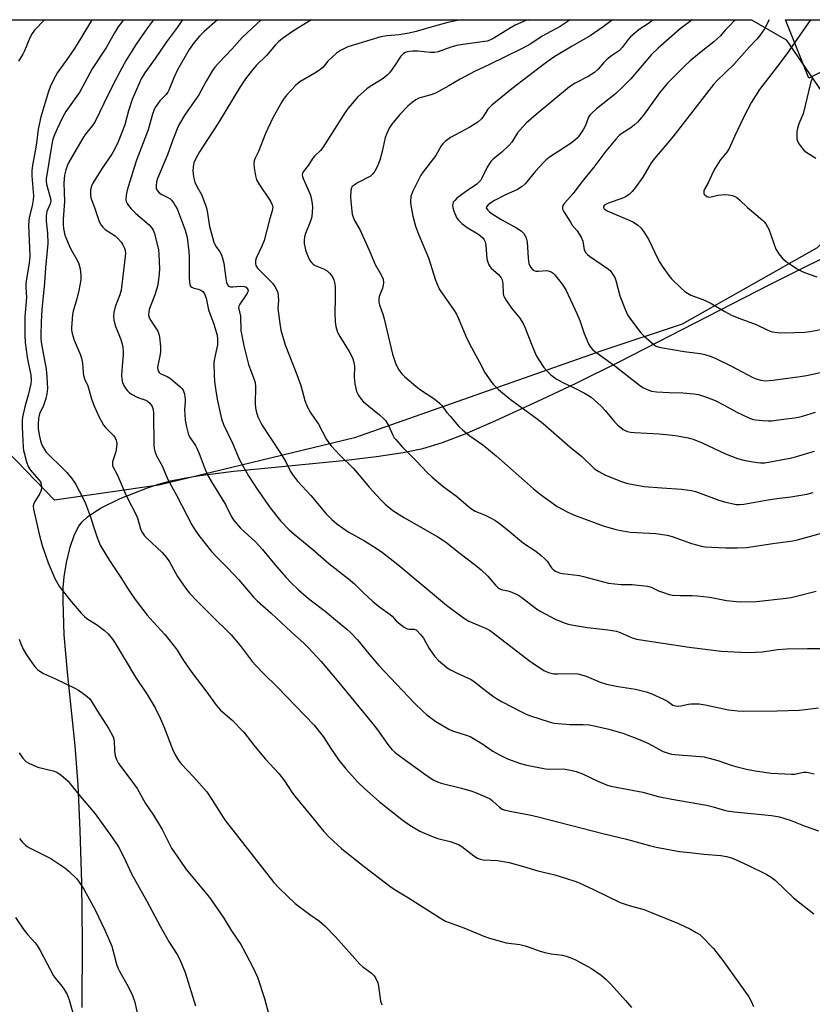
# Model space of a CAD drawing. Units: inches. Extents: x 1315764 to 1321764, y 537447 to 541447.
# Drawn here: x 1316560 to 1316836, y 541104 to 541447 of the extents above; entities that cross this region are included whole.
import ezdxf

# ---------------------------------------------------------------- set-up
doc = ezdxf.new("R2010")
doc.units = ezdxf.units.IN
doc.header["$MEASUREMENT"] = 0
for name, color, linetype in [('NTRL-Farm Land', 3, 'Continuous'), ('NTRL-Trees', 3, 'Continuous'), ('Undefined', 1, 'Continuous')]:
    doc.layers.add(name, color=color, linetype=linetype)

msp = doc.modelspace()

# ---------------------------------------------------------------- linework, layer by layer
at = {"layer": 'NTRL-Farm Land'}
msp.add_lwpolyline([(1316875.68, 541447.01), (1316834.87, 541426.62), (1316826.73, 541447.01)], close=True, dxfattribs=at)
msp.add_polyline3d([(1316581.48, 541102.64, 0), (1316581.52, 541125.58, 0), (1316581.28, 541146.09, 0), (1316580.79, 541164.33, 0), (1316580.04, 541180.25, 0), (1316579.03, 541193.89, 0), (1316576.32, 541219.53, 0), (1316575.22, 541232.53, 0), (1316574.77, 541244.26, 0), (1316574.87, 541248.9, 0), (1316575.17, 541252.77, 0), (1316575.99, 541257.73, 0), (1316577.3, 541263.1, 0), (1316578.79, 541267.5, 0), (1316580.28, 541270.49, 0), (1316581.47, 541272, 0), (1316583.29, 541273.66, 0), (1316585.52, 541275.26, 0), (1316588.05, 541276.79, 0), (1316594.73, 541280.06, 0), (1316604.22, 541283.85, 0), (1316608.02, 541285.11, 0), (1316612.23, 541286.21, 0), (1316617.06, 541287.22, 0), (1316622.48, 541288.15, 0), (1316634.34, 541289.66, 0), (1316654.73, 541291.62, 0), (1316673.47, 541293.48, 0), (1316684.09, 541294.71, 0), (1316693.39, 541296.09, 0), (1316700.23, 541297.49, 0), (1316707.14, 541299.62, 0), (1316715.62, 541302.89, 0), (1316725.78, 541307.31, 0), (1316741.9, 541314.73, 0), (1316753.76, 541320.35, 0), (1316768.95, 541327.87, 0), (1316821.3, 541354.67, 0), (1316850.51, 541369.21, 0)], dxfattribs=at)
at = {"layer": 'NTRL-Trees'}
msp.add_lwpolyline([(1316608.21, 541284.76), (1316571.75, 541279.55), (1316538.09, 541314.25), (1316538.01, 541332.35), (1316540.32, 541402.98), (1316539.67, 541447.03), (1316814.95, 541447.01), (1316826.95, 541440.01), (1316855.96, 541397.85), (1316856.69, 541386.11), (1316837.83, 541367.48), (1316790.74, 541340.92), (1316762.66, 541331.56), (1316676.46, 541301.3)], close=True, dxfattribs=at)
at = {"layer": 'Undefined'}
for points, elevation in [([(1316568.33, 541447.03), (1316564.88, 541443.41), (1316564.04, 541442.22), (1316563.14, 541440.72), (1316561.36, 541436.19), (1316560.7, 541434.96), (1316559.22, 541432.55)], 442), ([(1316584.93, 541447.03), (1316584.72, 541446.72), (1316579.05, 541437.39), (1316576.45, 541433.59), (1316572.89, 541428.61), (1316571.48, 541426.05), (1316570.31, 541423.68), (1316569.74, 541422.03), (1316567.08, 541413.17), (1316566.06, 541408.87), (1316565.48, 541403.98), (1316564.94, 541400.6), (1316564.1, 541396.28), (1316563.85, 541394.34), (1316563.84, 541392.64), (1316564.42, 541385.62), (1316564.39, 541384.17), (1316564.06, 541382.18), (1316563, 541378.06), (1316562.69, 541375.47), (1316563.21, 541364.55), (1316562.97, 541362.12), (1316562.03, 541356.71), (1316561.81, 541354.95), (1316561.79, 541353.82), (1316561.99, 541350.13), (1316561.44, 541343.47), (1316561.45, 541336.88), (1316561.59, 541334.54), (1316562.27, 541329.42), (1316562.56, 541327.54), (1316563.55, 541323.2), (1316563.68, 541321.5), (1316563.5, 541320.08), (1316562.65, 541316.12), (1316561.46, 541312.1), (1316560.6, 541308.41), (1316560.52, 541307.27), (1316560.5, 541304.99), (1316560.89, 541298), (1316561.01, 541296.81), (1316561.18, 541295.97), (1316562.02, 541292.91), (1316562.57, 541291.29), (1316563.35, 541290.11), (1316566.39, 541286.63), (1316566.88, 541285.91), (1316567.2, 541285.14), (1316567.32, 541284.03), (1316567.2, 541282.93), (1316566.73, 541281.89), (1316565.18, 541279.38), (1316564.64, 541278.36), (1316564.41, 541277.54), (1316564.44, 541276.42), (1316566.4, 541267.69), (1316567.48, 541263.7), (1316569.61, 541257.65), (1316571.88, 541252.24), (1316573.41, 541249.58), (1316574.43, 541248.15), (1316577.59, 541244.16), (1316581.1, 541240.1), (1316582.25, 541238.97), (1316583.06, 541238.31), (1316586.77, 541235.96), (1316589.28, 541234.04), (1316590.53, 541232.87), (1316591.98, 541231.08), (1316592.95, 541229.6), (1316596.46, 541223.79), (1316600, 541217.75), (1316604.1, 541211.71), (1316606.87, 541207.08), (1316608.64, 541203.48), (1316609.93, 541200.58), (1316611.14, 541197.62), (1316612.92, 541192.7), (1316613.94, 541190.71), (1316614.91, 541189.01), (1316616.01, 541187.59), (1316620.35, 541182.98), (1316624.89, 541177.8), (1316627.77, 541173.54), (1316630.46, 541169.12), (1316631.45, 541167.69), (1316648.26, 541146.22), (1316650.14, 541144.18), (1316655.79, 541138.9), (1316660.9, 541135.03), (1316664.22, 541132.67), (1316666.08, 541131.07), (1316669.79, 541127.25), (1316675.56, 541120.74), (1316678.3, 541117.79), (1316679.38, 541116.82), (1316682.25, 541114.7), (1316683.3, 541113.72), (1316683.9, 541112.79), (1316684.52, 541111.25), (1316684.75, 541110.1), (1316685.51, 541104.81), (1316685.91, 541103.54)], 440), ([(1316595.88, 541447.03), (1316594.03, 541444.49), (1316592.72, 541442.46), (1316589.93, 541437.42), (1316584.96, 541429.85), (1316580.61, 541421.93), (1316575.73, 541414.98), (1316574.55, 541412.96), (1316572.69, 541409), (1316571.8, 541406.88), (1316571.27, 541405.37), (1316570.75, 541402.88), (1316568.86, 541391.52), (1316568.85, 541390.71), (1316568.97, 541389.68), (1316570.22, 541385.54), (1316570.42, 541384.71), (1316570.49, 541383.92), (1316570.32, 541382.87), (1316569.17, 541380.13), (1316568.94, 541378.75), (1316568.94, 541376.77), (1316569.38, 541372.55), (1316569.46, 541369.01), (1316568.63, 541360.57), (1316568.34, 541355.26), (1316567.36, 541345.85), (1316567.11, 541341.69), (1316567, 541337.08), (1316567.07, 541335.63), (1316567.28, 541333.88), (1316568.89, 541325.24), (1316569.14, 541322.63), (1316569.3, 541318.48), (1316569.16, 541316.54), (1316568.76, 541314.92), (1316567.94, 541312.53), (1316566.59, 541309.59), (1316566.21, 541308.02), (1316566.08, 541305.98), (1316566.14, 541304.54), (1316566.41, 541302.26), (1316566.88, 541300.25), (1316567.24, 541299.11), (1316567.58, 541298.32), (1316568.29, 541297.14), (1316568.94, 541296.25), (1316569.93, 541295.18), (1316574.06, 541291.3), (1316576.03, 541289.31), (1316577.81, 541287.07), (1316579.29, 541284.95), (1316581.6, 541280.61), (1316582.63, 541278.39), (1316584.38, 541273.67), (1316585.36, 541270.38), (1316586.69, 541266.55), (1316587.74, 541263.86), (1316590.98, 541258.45), (1316595.16, 541252.16), (1316597.29, 541248.78), (1316599.94, 541244.91), (1316604.15, 541239.47), (1316606.24, 541237.04), (1316610.29, 541232.66), (1316613.54, 541228.56), (1316614.55, 541227.17), (1316616.83, 541223.6), (1316619.67, 541219.39), (1316624.89, 541212.58), (1316628.21, 541207.98), (1316629.72, 541206.34), (1316633.65, 541202.92), (1316637.79, 541198.59), (1316641.29, 541194.1), (1316645.27, 541189.34), (1316650.02, 541184.16), (1316651.98, 541181.6), (1316654.59, 541177.69), (1316655.65, 541176.27), (1316661.07, 541169.64), (1316665.79, 541164.03), (1316667.58, 541162.04), (1316670.52, 541159.31), (1316672.05, 541158), (1316679.78, 541151.78), (1316688.8, 541144.92), (1316690.66, 541143.63), (1316695.3, 541140.91), (1316706.46, 541133.76), (1316708.2, 541132.75), (1316709.47, 541132.22), (1316714.61, 541130.4), (1316721.59, 541127.45), (1316723.57, 541126.82), (1316729.31, 541125.23), (1316734.09, 541124.55), (1316736.01, 541124.16), (1316737.36, 541123.71), (1316740.84, 541122.34), (1316742.78, 541121.79), (1316745.06, 541121.33), (1316749.01, 541120.83), (1316750.64, 541120.39), (1316752.49, 541119.73), (1316753.53, 541119.27), (1316759.08, 541116.19), (1316762.47, 541113.86), (1316764.17, 541112.34), (1316765.78, 541110.71), (1316770.95, 541105.09), (1316773.02, 541102.63)], 438), ([(1316606.36, 541447.03), (1316604.2, 541444.2), (1316600.31, 541438.51), (1316596.81, 541432.88), (1316594.54, 541428.88), (1316592.16, 541424.26), (1316588.98, 541417.83), (1316586.04, 541411.54), (1316585.1, 541410.13), (1316582.54, 541406.99), (1316581.34, 541405.2), (1316576.8, 541397.32), (1316576.31, 541396.28), (1316575.77, 541394.71), (1316575.33, 541392.8), (1316575.09, 541390.19), (1316575.31, 541383.66), (1316574.81, 541377.54), (1316574.81, 541375.58), (1316574.91, 541374.19), (1316575.14, 541373.06), (1316575.46, 541371.96), (1316576.86, 541368.28), (1316577.52, 541367), (1316579.69, 541363.21), (1316580.3, 541361.88), (1316580.77, 541360.19), (1316581.04, 541357.93), (1316580.95, 541356.32), (1316580.24, 541352.65), (1316579.55, 541349.67), (1316578.33, 541345.4), (1316578.08, 541344.29), (1316577.69, 541339.62), (1316577.71, 541338.75), (1316577.92, 541337.67), (1316578.65, 541335.28), (1316580.75, 541330.38), (1316581.24, 541329.08), (1316581.6, 541327.24), (1316581.76, 541324.06), (1316581.94, 541322.93), (1316582.31, 541321.84), (1316583.37, 541319.32), (1316584.71, 541314.84), (1316585.52, 541312.66), (1316587.12, 541308.97), (1316588.85, 541305.66), (1316589.54, 541304.8), (1316591.35, 541303.15), (1316592.33, 541302.1), (1316592.97, 541301.26), (1316593.36, 541300.48), (1316593.47, 541299.97), (1316593.52, 541299.1), (1316593.36, 541297.02), (1316593.13, 541296), (1316592.08, 541292.83), (1316591.99, 541292.02), (1316592.07, 541291.56), (1316592.38, 541290.82), (1316593.61, 541288.48), (1316596.83, 541281.17), (1316600.5, 541273.97), (1316600.91, 541272.89), (1316601.84, 541269.56), (1316602.29, 541268.51), (1316602.7, 541267.76), (1316603.22, 541267.08), (1316604.03, 541266.25), (1316609.4, 541261.27), (1316610.85, 541259.58), (1316611.93, 541257.98), (1316614.08, 541253.9), (1316614.69, 541252.88), (1316617.61, 541248.74), (1316618.89, 541247.14), (1316621.43, 541244.43), (1316626.42, 541239.39), (1316633.46, 541232.56), (1316636.58, 541228.8), (1316640.79, 541223.24), (1316642.08, 541221.7), (1316644.64, 541219.06), (1316649.44, 541214.4), (1316662.36, 541201.05), (1316665.49, 541197.16), (1316668.17, 541192.88), (1316670.91, 541188.84), (1316673.44, 541185.8), (1316677.59, 541181.2), (1316679.96, 541178.95), (1316685.09, 541174.48), (1316692.97, 541168.2), (1316695.75, 541166.15), (1316699.21, 541164.13), (1316703.84, 541162.17), (1316705.5, 541161.58), (1316709.75, 541160.46), (1316712.65, 541159.43), (1316713.82, 541158.73), (1316718.1, 541155.5), (1316719.3, 541154.75), (1316720.3, 541154.39), (1316721.36, 541154.16), (1316726.3, 541153.86), (1316730.38, 541153.17), (1316735.4, 541151.78), (1316740.4, 541150.27), (1316746.31, 541148.85), (1316752.89, 541146.81), (1316754.53, 541146.17), (1316759.83, 541143.8), (1316769.04, 541139.29), (1316772.19, 541138.16), (1316777.33, 541136.75), (1316779.69, 541135.92), (1316789.43, 541131.89), (1316793.66, 541129.95), (1316795.65, 541128.81), (1316796.84, 541128.03), (1316797.74, 541127.3), (1316801.62, 541123.22), (1316804.86, 541119), (1316813.96, 541106.39), (1316814.79, 541104.85), (1316815.6, 541102.97)], 436), ([(1316643.92, 541447.03), (1316637.23, 541440.82), (1316633.66, 541436.73), (1316629.09, 541432.05), (1316627.76, 541430.5), (1316626.92, 541429.32), (1316624.7, 541425.58), (1316622.16, 541420.84), (1316617.26, 541413.85), (1316615.03, 541410.11), (1316613.02, 541405.15), (1316611.2, 541399.93), (1316607.7, 541391.68), (1316607.35, 541390.54), (1316607.22, 541389.08), (1316607.31, 541388.24), (1316607.5, 541387.75), (1316608.32, 541386.72), (1316609.19, 541386.06), (1316612.03, 541384.66), (1316612.63, 541384.12), (1316613.45, 541383.02), (1316614.03, 541382.07), (1316614.53, 541381.07), (1316617.39, 541373.65), (1316618.03, 541371.08), (1316618.68, 541366.2), (1316618.74, 541364.43), (1316618.76, 541357.31), (1316618.85, 541355.57), (1316618.98, 541354.75), (1316619.29, 541354.12), (1316619.74, 541353.74), (1316620.45, 541353.45), (1316622.05, 541353.03), (1316622.86, 541352.7), (1316623.56, 541352.23), (1316624.16, 541351.42), (1316624.69, 541349.95), (1316625.54, 541345.87), (1316627.35, 541340.91), (1316628.55, 541337.07), (1316628.7, 541335.66), (1316628.64, 541333.67), (1316627.58, 541328.91), (1316627.35, 541327.37), (1316627.45, 541323.21), (1316627.64, 541320.88), (1316628.21, 541316.85), (1316628.7, 541314.2), (1316630.08, 541307.84), (1316630.75, 541305.89), (1316633.92, 541299.4), (1316636.38, 541293.55), (1316639.44, 541287.99), (1316642.52, 541283.32), (1316647.01, 541276.88), (1316650.61, 541272.29), (1316653.63, 541269.15), (1316655.37, 541267.62), (1316661.87, 541262.27), (1316667.52, 541257.47), (1316674.31, 541252.14), (1316676.42, 541250.29), (1316679.55, 541247.17), (1316682.77, 541244.17), (1316685.25, 541242.24), (1316688.9, 541239.67), (1316689.53, 541239.11), (1316690.99, 541237.48), (1316692.36, 541236.33), (1316693.79, 541235.25), (1316694.81, 541234.71), (1316695.55, 541234.55), (1316697.29, 541234.5), (1316697.9, 541234.25), (1316698.32, 541233.93), (1316699.47, 541232.72), (1316700.51, 541231.39), (1316702.53, 541227.81), (1316704.3, 541225.12), (1316705.75, 541223.64), (1316707.77, 541221.85), (1316708.71, 541221.11), (1316709.94, 541220.39), (1316711.98, 541219.33), (1316715.85, 541217.62), (1316717.11, 541216.94), (1316718.31, 541216.13), (1316721.02, 541213.94), (1316724.54, 541211.34), (1316725.98, 541210.35), (1316727.74, 541209.31), (1316735.1, 541205.46), (1316736.32, 541204.91), (1316737.84, 541204.35), (1316744.31, 541202.27), (1316746.01, 541201.82), (1316751.6, 541201.31), (1316756.2, 541201.26), (1316758.27, 541201.13), (1316760, 541200.85), (1316765.12, 541199.72), (1316770.01, 541198.25), (1316775.45, 541196.24), (1316778.75, 541194.78), (1316784.11, 541191.92), (1316786.16, 541191.15), (1316786.95, 541190.96), (1316788.13, 541190.79), (1316796.96, 541190.17), (1316798.37, 541189.97), (1316803.11, 541188.78), (1316807.8, 541187.11), (1316809.47, 541186.61), (1316813.1, 541185.69), (1316816.15, 541185.16), (1316821.74, 541184.38), (1316828.86, 541183.95), (1316830.03, 541184.01), (1316833.08, 541184.62), (1316833.92, 541184.67), (1316834.76, 541184.6), (1316836.79, 541184.12)], 430), ([(1316661.59, 541447.03), (1316660.86, 541446.64), (1316655.18, 541443.15), (1316651.32, 541440.45), (1316649.92, 541439.37), (1316648.88, 541438.3), (1316645.74, 541434.58), (1316642.16, 541431.03), (1316640.45, 541429.13), (1316638.44, 541426.4), (1316636.56, 541423.61), (1316628.92, 541410.9), (1316622.42, 541401.02), (1316621.02, 541398.45), (1316620.44, 541397.13), (1316620.14, 541395.72), (1316620.02, 541394.29), (1316620.26, 541392.23), (1316620.77, 541390.33), (1316621.35, 541389.07), (1316623.05, 541386.04), (1316624.67, 541381.74), (1316624.99, 541380.33), (1316625.89, 541374.88), (1316627.34, 541369.43), (1316627.97, 541368.15), (1316629.5, 541366.07), (1316630.02, 541365.01), (1316630.44, 541363.91), (1316630.8, 541362.2), (1316631.52, 541356.75), (1316631.82, 541355.35), (1316632.09, 541354.6), (1316632.52, 541354.09), (1316633.15, 541353.9), (1316633.97, 541353.9), (1316636.61, 541354.18), (1316637.98, 541354.04), (1316638.67, 541353.74), (1316639.01, 541353.37), (1316639.22, 541352.92), (1316639.29, 541352.44), (1316639.05, 541351.69), (1316638.43, 541350.71), (1316636.39, 541347.86), (1316636.05, 541347.15), (1316635.99, 541346.64), (1316636.7, 541343.68), (1316636.84, 541338.66), (1316637.82, 541333.37), (1316639.5, 541326.85), (1316640.12, 541324.98), (1316641.44, 541321.64), (1316641.77, 541320.51), (1316641.86, 541319.07), (1316641.78, 541313.17), (1316641.89, 541311.69), (1316642.12, 541310.54), (1316642.74, 541308.6), (1316644.11, 541305.73), (1316646.98, 541301.31), (1316650.9, 541295.6), (1316652.47, 541292.85), (1316654.11, 541289.52), (1316655.03, 541288.06), (1316656.61, 541285.98), (1316661.23, 541281.09), (1316666.6, 541274.69), (1316668.51, 541272.8), (1316670.31, 541271.23), (1316674.24, 541268.49), (1316679.94, 541265.28), (1316684.01, 541262.76), (1316686.16, 541261.22), (1316691.54, 541257.14), (1316708.52, 541242.96), (1316714.45, 541238.48), (1316716.27, 541237.38), (1316722.12, 541234.89), (1316723.57, 541234.13), (1316724.82, 541233.23), (1316737.42, 541223.44), (1316742.51, 541220.11), (1316744.05, 541219.45), (1316745.91, 541219), (1316747.3, 541218.96), (1316752.64, 541219.11), (1316754.35, 541218.96), (1316757.22, 541218.16), (1316762.14, 541216.04), (1316764.3, 541215.31), (1316768.37, 541214.53), (1316774.49, 541213.6), (1316778.2, 541212.71), (1316780.15, 541212.04), (1316784.23, 541210.14), (1316785.55, 541209.43), (1316787.42, 541208.08), (1316788.39, 541207.75), (1316789.18, 541207.71), (1316790.25, 541207.81), (1316792.93, 541208.43), (1316793.76, 541208.54), (1316796.68, 541208.45), (1316798.72, 541208.18), (1316806.87, 541206.43), (1316810.07, 541206.01), (1316812, 541205.91), (1316823.88, 541206.04), (1316831.57, 541206.34), (1316833.64, 541206.48), (1316838.3, 541207.06)], 428), ([(1316714.13, 541447.02), (1316712.36, 541446.71), (1316708.96, 541446.02), (1316704.34, 541444.83), (1316697.96, 541442.96), (1316695.49, 541442.39), (1316691.97, 541441.75), (1316687.83, 541441.44), (1316685.59, 541441.1), (1316674.15, 541437.55), (1316671.58, 541436.32), (1316670.17, 541435.32), (1316667.14, 541432.58), (1316665.53, 541430.52), (1316664.6, 541429.66), (1316662.61, 541428.39), (1316657.36, 541425.34), (1316656.66, 541424.84), (1316655.81, 541424.05), (1316652.84, 541420.78), (1316651.91, 541419.65), (1316651.14, 541418.42), (1316647.98, 541412.82), (1316645.34, 541407.33), (1316642.92, 541401.09), (1316641.67, 541398.55), (1316641.42, 541397.84), (1316641.32, 541396.78), (1316641.41, 541395.35), (1316641.86, 541392.58), (1316642.22, 541391.25), (1316643.07, 541389.75), (1316647.14, 541383.74), (1316647.75, 541382.52), (1316647.89, 541381.75), (1316647.69, 541380.43), (1316646.9, 541377.71), (1316644.88, 541370.03), (1316644.12, 541368.13), (1316642.13, 541363.91), (1316641.89, 541363.1), (1316641.86, 541362.08), (1316642.02, 541361.34), (1316642.6, 541360.38), (1316643.38, 541359.53), (1316647.85, 541355.14), (1316648.66, 541354), (1316649.43, 541352.54), (1316649.69, 541351.77), (1316649.86, 541350.72), (1316649.87, 541349.1), (1316649.67, 541346.34), (1316650.34, 541341.14), (1316650.78, 541338.84), (1316652.29, 541333.7), (1316656.36, 541323.36), (1316657.66, 541319.52), (1316659.11, 541314.29), (1316659.98, 541312.17), (1316661.2, 541309.82), (1316663.92, 541306.03), (1316666.72, 541300.67), (1316667.44, 541299.52), (1316668.28, 541298.43), (1316671.36, 541295.22), (1316676.11, 541290.52), (1316678.77, 541287.43), (1316681.56, 541284), (1316685.47, 541279.74), (1316687.17, 541278.16), (1316689.84, 541275.92), (1316693.9, 541273.33), (1316705.45, 541266.72), (1316708.19, 541265), (1316713.27, 541260.96), (1316718.63, 541256.87), (1316720.63, 541255.19), (1316722.99, 541253.07), (1316725.61, 541249.9), (1316726.33, 541249.19), (1316726.89, 541248.77), (1316727.6, 541248.42), (1316728.15, 541248.24), (1316729.87, 541247.95), (1316730.7, 541247.71), (1316733.36, 541246.5), (1316734.83, 541245.52), (1316739.94, 541241.62), (1316741.38, 541240.64), (1316746.46, 541238), (1316749.56, 541236.74), (1316750.61, 541236.4), (1316752.13, 541236.06), (1316757.72, 541235.1), (1316761.76, 541234.6), (1316764.84, 541234.35), (1316767.77, 541233.86), (1316769.13, 541233.41), (1316773.32, 541231.49), (1316774.73, 541231.1), (1316793.11, 541228.31), (1316804.37, 541226.88), (1316811.22, 541226.51), (1316813.88, 541226.45), (1316818.72, 541226.69), (1316824.03, 541227.47), (1316827.27, 541227.66), (1316834.46, 541227.82), (1316840.93, 541227.85)], 426), ([(1316736.99, 541447.02), (1316736.21, 541446.72), (1316732.52, 541445.08), (1316730.54, 541444), (1316724.97, 541440.64), (1316723.68, 541439.93), (1316722.65, 541439.56), (1316721.81, 541439.38), (1316714.37, 541438.39), (1316712.18, 541437.98), (1316710.03, 541437.41), (1316705.64, 541435.88), (1316704.29, 541435.58), (1316702.88, 541435.54), (1316698.52, 541436.02), (1316696.81, 541436.06), (1316695.67, 541435.98), (1316694.89, 541435.84), (1316694.15, 541435.6), (1316693.48, 541435.22), (1316692.54, 541434.31), (1316691.07, 541431.96), (1316689.56, 541429.74), (1316688.66, 541428.55), (1316687.87, 541427.72), (1316687, 541426.95), (1316686.05, 541426.28), (1316681.87, 541423.79), (1316680.71, 541422.98), (1316677.52, 541420.05), (1316675.58, 541417.86), (1316674.11, 541416.03), (1316672.47, 541413.68), (1316669.47, 541408.81), (1316665.35, 541402.45), (1316664.58, 541401.45), (1316662.65, 541399.6), (1316661.9, 541398.78), (1316660.32, 541396.16), (1316658.53, 541393.96), (1316658.33, 541393.53), (1316658.22, 541392.86), (1316658.25, 541392.39), (1316658.47, 541391.65), (1316660.4, 541387.47), (1316661.05, 541385.84), (1316661.6, 541383.61), (1316661.82, 541381.91), (1316661.7, 541379.58), (1316661.4, 541377.89), (1316660.64, 541375.68), (1316659.31, 541372.44), (1316659.02, 541371.36), (1316658.91, 541370.19), (1316658.93, 541369.02), (1316659.35, 541366.81), (1316659.67, 541365.73), (1316660.23, 541364.4), (1316660.9, 541363.12), (1316661.41, 541362.43), (1316662.05, 541361.83), (1316662.77, 541361.34), (1316665.66, 541360.18), (1316666.89, 541359.46), (1316667.7, 541358.68), (1316668.43, 541357.82), (1316668.9, 541357.12), (1316669.24, 541356.34), (1316669.61, 541354.97), (1316669.73, 541353.81), (1316669.71, 541349.97), (1316669.53, 541344.66), (1316669.68, 541341.73), (1316669.91, 541340.01), (1316670.38, 541338.41), (1316670.91, 541337.12), (1316674.59, 541331.4), (1316675.41, 541329.86), (1316675.86, 541328.79), (1316676.19, 541327.46), (1316676.38, 541326.09), (1316676.29, 541322.4), (1316676.57, 541320.05), (1316677.09, 541317.44), (1316677.43, 541316.65), (1316677.89, 541315.89), (1316678.74, 541314.7), (1316679.53, 541313.85), (1316685.2, 541309.32), (1316686.48, 541308.16), (1316687.19, 541307.24), (1316688.28, 541305.49), (1316689.75, 541302.19), (1316690.29, 541301.28), (1316690.81, 541300.61), (1316693.1, 541298.06), (1316697.94, 541293.24), (1316701.77, 541289.17), (1316703.47, 541287.49), (1316707.35, 541284.31), (1316712.05, 541280.92), (1316716.14, 541277.33), (1316717.27, 541276.45), (1316718.51, 541275.73), (1316721.98, 541274.3), (1316724.13, 541273.25), (1316725.43, 541272.52), (1316726.89, 541271.48), (1316729.72, 541269.27), (1316735.43, 541264.55), (1316739.64, 541261.68), (1316741.48, 541260.2), (1316742.81, 541259.03), (1316743.62, 541258.2), (1316745.11, 541255.88), (1316745.83, 541255.21), (1316746.58, 541254.71), (1316747.82, 541254.17), (1316748.96, 541253.9), (1316754.86, 541253.19), (1316756.32, 541252.95), (1316765.05, 541250.56), (1316769.45, 541250.15), (1316773.32, 541250.12), (1316778.63, 541249.57), (1316779.94, 541249.15), (1316782.5, 541247.92), (1316783.88, 541247.38), (1316786.13, 541246.63), (1316787.29, 541246.41), (1316789.96, 541246.25), (1316794.19, 541246.29), (1316795.93, 541246.17), (1316800.32, 541245.67), (1316806.18, 541244.57), (1316809.63, 541244.13), (1316811.07, 541244.02), (1316816.64, 541244.2), (1316827.02, 541245.35), (1316828.68, 541245.6), (1316830.11, 541245.91), (1316837.48, 541247.83)], 424), ([(1316751.7, 541447.02), (1316748.18, 541444.61), (1316741.92, 541441.33), (1316737.88, 541438.67), (1316734.87, 541436.96), (1316723.55, 541431.43), (1316718.23, 541429.01), (1316713.3, 541426.31), (1316709.28, 541423.94), (1316704.9, 541421.49), (1316703.54, 541420.93), (1316700.11, 541420.07), (1316698.86, 541419.67), (1316697.87, 541419.11), (1316696.67, 541418.24), (1316695.09, 541416.89), (1316692.27, 541413.93), (1316689.49, 541410.59), (1316688.54, 541409.16), (1316687.67, 541407.35), (1316687.17, 541406), (1316686.06, 541401.1), (1316685.26, 541398.05), (1316684.35, 541395.68), (1316683.58, 541394.17), (1316682.87, 541393.24), (1316682.01, 541392.5), (1316677.73, 541390.27), (1316676.26, 541389.36), (1316675.65, 541388.83), (1316675.38, 541388.38), (1316675.18, 541387.57), (1316675.03, 541385.19), (1316675.1, 541383.74), (1316675.46, 541380.31), (1316675.65, 541379.21), (1316675.95, 541378.14), (1316676.47, 541377.06), (1316678.31, 541373.88), (1316681.59, 541366.65), (1316683.69, 541361.72), (1316685.83, 541357.88), (1316686.38, 541356.54), (1316686.55, 541355.39), (1316686.46, 541354.52), (1316686.14, 541353.41), (1316685.05, 541350.49), (1316684.88, 541349.48), (1316684.94, 541348.5), (1316685.15, 541347.66), (1316686.28, 541344.34), (1316686.75, 541342.68), (1316689.66, 541330.42), (1316690.68, 541327.29), (1316691.28, 541326), (1316691.87, 541325.01), (1316692.96, 541323.61), (1316693.94, 541322.51), (1316697.77, 541319.21), (1316699.44, 541317.96), (1316704.45, 541314.68), (1316706.12, 541313.36), (1316706.88, 541312.5), (1316708.66, 541310.12), (1316709.77, 541308.76), (1316712.85, 541305.22), (1316714.1, 541303.99), (1316716.69, 541302), (1316721.16, 541298.83), (1316722.51, 541297.75), (1316725.83, 541294.94), (1316735.71, 541286.2), (1316738.9, 541283.47), (1316741.62, 541281.27), (1316747.15, 541277.35), (1316751.05, 541275.26), (1316753.16, 541274.23), (1316763.12, 541270.52), (1316767.52, 541269.33), (1316770.06, 541268.79), (1316772.58, 541268.37), (1316781.48, 541267.86), (1316785.49, 541267.28), (1316787.19, 541266.81), (1316793.92, 541264.45), (1316797.49, 541263.44), (1316798.64, 541263.3), (1316805.96, 541262.9), (1316809.92, 541262.88), (1316813.16, 541263.03), (1316822.37, 541264.43), (1316829.27, 541265.33), (1316830.99, 541265.63), (1316841.35, 541268.55)], 422), ([(1316766.42, 541447.02), (1316763.15, 541444.54), (1316758.6, 541441.43), (1316752.34, 541437.84), (1316746.25, 541434.17), (1316744.8, 541433.2), (1316742.21, 541431.25), (1316731.34, 541422.87), (1316724.38, 541417.28), (1316723.52, 541416.47), (1316722.99, 541415.84), (1316722.21, 541414.72), (1316721.34, 541413.28), (1316720.76, 541412.5), (1316719.42, 541411.28), (1316716.71, 541409.56), (1316709.88, 541405.92), (1316708.93, 541405.28), (1316708.05, 541404.53), (1316707.23, 541403.73), (1316706.71, 541403.08), (1316704.76, 541399.7), (1316700.4, 541394), (1316699.6, 541392.79), (1316696.61, 541387.04), (1316696.12, 541385.38), (1316695.93, 541383.69), (1316696.07, 541382.34), (1316696.73, 541378.54), (1316697.75, 541374.99), (1316698.76, 541372.25), (1316702.2, 541363.99), (1316704.73, 541356.25), (1316705.57, 541354.05), (1316706.13, 541353.01), (1316707.09, 541351.51), (1316710.96, 541346), (1316712, 541344.33), (1316712.74, 541342.87), (1316715.31, 541336.69), (1316716.53, 541334.02), (1316720, 541327.66), (1316721.89, 541324), (1316723.87, 541321.07), (1316724.81, 541319.96), (1316726.64, 541318.13), (1316730.69, 541314.7), (1316740.15, 541307.85), (1316742.26, 541306.23), (1316751.55, 541298.14), (1316755.71, 541294.75), (1316760.19, 541290.47), (1316761.68, 541289.5), (1316763.77, 541288.36), (1316769.22, 541286.15), (1316770.55, 541285.67), (1316771.8, 541285.34), (1316777.48, 541284.32), (1316783.65, 541283.77), (1316790.43, 541283.33), (1316793.98, 541282.83), (1316795.38, 541282.5), (1316796.97, 541282), (1316803.55, 541279.54), (1316805.51, 541278.92), (1316809.58, 541278.02), (1316810.74, 541277.96), (1316812.2, 541278.08), (1316820.05, 541279.56), (1316823.71, 541280.1), (1316828.64, 541280.7), (1316834.22, 541281.6), (1316836.4, 541282.22)], 420), ([(1316780.46, 541447.01), (1316779.93, 541446.44), (1316778.99, 541445.74), (1316775.76, 541443.65), (1316772.69, 541441.01), (1316771.89, 541440.17), (1316769.76, 541437.31), (1316768.83, 541436.3), (1316768.19, 541435.8), (1316766.08, 541434.45), (1316764.47, 541433.12), (1316763.42, 541432.1), (1316761.42, 541429.8), (1316760.18, 541428.67), (1316757.93, 541427.23), (1316753.34, 541424.89), (1316751.47, 541423.6), (1316739.79, 541414), (1316736.27, 541410.9), (1316735.05, 541409.61), (1316733.32, 541407.55), (1316731.26, 541404.39), (1316730.24, 541403.14), (1316727.87, 541400.86), (1316724.83, 541398.41), (1316724.03, 541397.58), (1316722.72, 541395.64), (1316720.87, 541391.8), (1316720.44, 541391.1), (1316719.95, 541390.51), (1316718.94, 541389.6), (1316715.96, 541387.6), (1316712.15, 541384.77), (1316711.37, 541384.02), (1316710.89, 541383.42), (1316710.68, 541382.98), (1316710.6, 541382.25), (1316710.83, 541380.95), (1316711.39, 541379.41), (1316712.12, 541377.89), (1316712.77, 541376.97), (1316713.84, 541375.98), (1316715.69, 541374.53), (1316719.43, 541372.35), (1316720.35, 541371.72), (1316721.17, 541371.01), (1316721.66, 541370.33), (1316722.03, 541369.55), (1316722.27, 541368.45), (1316722.61, 541363.62), (1316722.9, 541362.54), (1316723.31, 541361.51), (1316723.72, 541360.81), (1316724.05, 541360.42), (1316726.62, 541358.17), (1316727.57, 541357.07), (1316727.9, 541356.3), (1316728.21, 541354.9), (1316728.29, 541351.65), (1316728.42, 541350.86), (1316728.59, 541350.36), (1316729.16, 541349.39), (1316731.2, 541346.48), (1316734.04, 541342.94), (1316735.29, 541341.13), (1316735.89, 541339.82), (1316738.2, 541333.88), (1316739.84, 541329.9), (1316740.68, 541328.39), (1316742.47, 541325.76), (1316743.44, 541324.67), (1316744.91, 541323.24), (1316745.82, 541322.5), (1316746.79, 541321.84), (1316748.83, 541320.66), (1316753.09, 541318.64), (1316756.64, 541316.83), (1316757.83, 541316.13), (1316758.93, 541315.37), (1316761.2, 541313.49), (1316762.5, 541312.27), (1316763.9, 541310.73), (1316767.28, 541306.66), (1316768.29, 541305.61), (1316770.08, 541304.19), (1316770.83, 541303.8), (1316771.62, 541303.51), (1316772.72, 541303.25), (1316774.14, 541303.1), (1316782.69, 541302.59), (1316787.35, 541302.23), (1316789.09, 541301.97), (1316792.82, 541301.2), (1316794.5, 541300.73), (1316797.74, 541299.52), (1316805.88, 541295.62), (1316809.97, 541294.06), (1316812.23, 541293.48), (1316815.38, 541292.84), (1316818.01, 541292.52), (1316819.58, 541292.56), (1316828.92, 541294.32), (1316831.42, 541294.92), (1316836.81, 541296.64)], 418), ([(1316794.24, 541447.01), (1316789.99, 541443.87), (1316782.37, 541437.14), (1316780.04, 541434.85), (1316772.76, 541426.42), (1316770.12, 541423.7), (1316767.41, 541421.21), (1316760.88, 541415.96), (1316759.11, 541414.37), (1316758.52, 541413.72), (1316758.05, 541413), (1316756.99, 541410.18), (1316756.31, 541408.9), (1316754.68, 541406.45), (1316754.13, 541405.78), (1316753.33, 541405.01), (1316752.01, 541403.97), (1316747.64, 541401.23), (1316744.42, 541399.08), (1316743.23, 541398.19), (1316742.22, 541397.18), (1316739.53, 541394.18), (1316736, 541389.84), (1316734.96, 541388.83), (1316733.3, 541387.79), (1316728.83, 541385.9), (1316725.23, 541383.96), (1316723.99, 541383.19), (1316723.08, 541382.5), (1316722.56, 541381.96), (1316722.41, 541381.58), (1316722.5, 541381.2), (1316722.93, 541380.62), (1316723.51, 541380.05), (1316724.41, 541379.36), (1316727.53, 541377.34), (1316731.69, 541375.2), (1316733.19, 541374.34), (1316734.65, 541373.34), (1316735.53, 541372.44), (1316736.28, 541370.94), (1316736.67, 541369.58), (1316736.99, 541363.94), (1316737.27, 541362.02), (1316737.81, 541360.76), (1316738.47, 541359.91), (1316739.06, 541359.55), (1316739.72, 541359.4), (1316740.57, 541359.38), (1316743.48, 541359.54), (1316744.27, 541359.41), (1316745, 541359.14), (1316745.67, 541358.71), (1316746.28, 541358.09), (1316748.86, 541354.8), (1316749.54, 541353.82), (1316750.2, 541352.61), (1316753.99, 541344.6), (1316755, 541342.18), (1316756.54, 541337.57), (1316758.03, 541334.02), (1316758.78, 541332.8), (1316759.54, 541331.98), (1316760.18, 541331.41), (1316763.86, 541328.82), (1316767.22, 541326.3), (1316775.84, 541319.6), (1316777.02, 541318.82), (1316778.46, 541318.07), (1316780.05, 541317.57), (1316781.72, 541317.29), (1316786.31, 541317.02), (1316791, 541316.98), (1316794.74, 541316.64), (1316796.45, 541316.35), (1316799.22, 541315.4), (1316802.24, 541314.23), (1316805.38, 541312.64), (1316809.73, 541310.19), (1316813.72, 541308.28), (1316815.08, 541307.77), (1316816.24, 541307.56), (1316818.9, 541307.32), (1316820.68, 541307.2), (1316821.86, 541307.22), (1316826.01, 541307.7), (1316829.84, 541308.23), (1316831.3, 541308.49), (1316832.72, 541308.85), (1316837.24, 541310.16)], 416), ([(1316809.09, 541447.01), (1316808.81, 541446.63), (1316807.22, 541444.85), (1316805.63, 541443.25), (1316804.09, 541441.44), (1316803.06, 541440.42), (1316801.75, 541439.27), (1316796.72, 541435.32), (1316793.4, 541432.61), (1316791.71, 541431.02), (1316785.62, 541424.95), (1316782.76, 541421.52), (1316777.25, 541413.7), (1316775.16, 541411.25), (1316774.12, 541410.32), (1316772.8, 541409.31), (1316769.63, 541407.39), (1316768.78, 541406.65), (1316767.57, 541405.43), (1316764.11, 541401.24), (1316759.93, 541395.57), (1316755.42, 541390.09), (1316752.7, 541386.45), (1316749.74, 541383.17), (1316749.13, 541382.21), (1316748.92, 541381.46), (1316749.01, 541380.97), (1316749.34, 541380.23), (1316751.72, 541376.4), (1316752.39, 541375.43), (1316754.12, 541373.42), (1316755.48, 541371.16), (1316756.01, 541369.84), (1316756.55, 541366.82), (1316757.12, 541365.78), (1316757.74, 541365.17), (1316758.45, 541364.63), (1316765.06, 541360.04), (1316765.67, 541359.45), (1316766.33, 541358.55), (1316767.19, 541357.11), (1316767.63, 541356.15), (1316768.99, 541350.76), (1316770.91, 541345.74), (1316771.64, 541344.11), (1316772.65, 541342.64), (1316776.32, 541337.9), (1316777.35, 541336.84), (1316779.98, 541334.44), (1316780.9, 541333.7), (1316781.62, 541333.26), (1316782.32, 541332.96), (1316783.3, 541332.69), (1316791.39, 541331.34), (1316796.94, 541330.66), (1316798.58, 541330.26), (1316800.8, 541329.59), (1316802.4, 541328.92), (1316807.87, 541326.22), (1316815.38, 541322.27), (1316816.47, 541321.84), (1316818.19, 541321.38), (1316819.65, 541321.17), (1316822.33, 541321.31), (1316831.83, 541322.58), (1316834.11, 541322.97), (1316841.65, 541324.62)], 414), ([(1316821.11, 541447.01), (1316819.45, 541443.88), (1316817.83, 541441.58), (1316816.75, 541440.27), (1316814.04, 541437.51), (1316808.73, 541431.45), (1316802.89, 541425.79), (1316801.63, 541424.42), (1316787.42, 541406.18), (1316785.02, 541403.26), (1316781.04, 541398.69), (1316779.92, 541397.08), (1316776.98, 541392.14), (1316774.27, 541388.38), (1316773.29, 541387.16), (1316772.26, 541386.13), (1316771.33, 541385.46), (1316770.26, 541384.98), (1316764.63, 541382.93), (1316763.89, 541382.51), (1316763.56, 541382.22), (1316763.33, 541381.9), (1316763.26, 541381.58), (1316763.34, 541381.3), (1316763.53, 541381.04), (1316764.59, 541380.36), (1316772.47, 541377.06), (1316773.78, 541376.44), (1316775.24, 541375.44), (1316776.34, 541374.48), (1316777.39, 541373.06), (1316779.1, 541370.28), (1316782.2, 541363.67), (1316782.9, 541362.34), (1316783.68, 541361.11), (1316786.05, 541357.79), (1316786.96, 541356.66), (1316790.34, 541353.39), (1316791.66, 541352.24), (1316792.55, 541351.65), (1316793.72, 541351.02), (1316797.92, 541349.5), (1316800.53, 541348.31), (1316805.6, 541345.3), (1316807.9, 541344.05), (1316810.52, 541342.96), (1316816.55, 541340.81), (1316820.34, 541338.85), (1316821.41, 541338.41), (1316822.24, 541338.19), (1316823.96, 541337.99), (1316826.27, 541337.88), (1316833.5, 541338.09), (1316835.21, 541338.29), (1316839.04, 541339.03)], 412), ([(1316835.52, 541447.01), (1316827.19, 541435.18), (1316823.98, 541430.87), (1316817.69, 541422.74), (1316814.94, 541418.26), (1316812.2, 541413.19), (1316808.92, 541406.29), (1316807.1, 541402.08), (1316806.31, 541400.89), (1316803.97, 541398.02), (1316802.25, 541395.27), (1316801.56, 541393.96), (1316799.82, 541390.15), (1316798.53, 541387.89), (1316798.31, 541387.4), (1316798.22, 541386.92), (1316798.32, 541386.29), (1316798.57, 541385.92), (1316799.35, 541385.36), (1316800.04, 541385.14), (1316800.77, 541385.22), (1316803.17, 541385.84), (1316805.51, 541386.05), (1316806.92, 541385.95), (1316808.29, 541385.71), (1316809.08, 541385.42), (1316809.83, 541384.99), (1316810.73, 541384.24), (1316813.53, 541381.61), (1316818.57, 541377.29), (1316819.17, 541376.71), (1316819.91, 541375.81), (1316820.53, 541374.84), (1316820.89, 541374.03), (1316823.38, 541367.06), (1316824.41, 541365.37), (1316825.82, 541363.62), (1316827.43, 541362.42), (1316830.82, 541360.21), (1316832.06, 541359.48), (1316833.38, 541358.93), (1316837.72, 541357.37)], 410), ([(1316836.18, 541426.76), (1316835.62, 541425.41), (1316832.88, 541414.24), (1316832.5, 541413.11), (1316831.46, 541410.74), (1316830.92, 541409.14), (1316830.69, 541408.03), (1316830.65, 541406.9), (1316830.74, 541405.5), (1316830.97, 541404.7), (1316831.54, 541403.69), (1316832.58, 541402.26), (1316833.16, 541401.59), (1316833.82, 541401.02), (1316837.3, 541398.77)], 408), ([(1316559.43, 541231.04), (1316560, 541229.37), (1316560.86, 541227.56), (1316562.05, 541225.6), (1316564.71, 541221.76), (1316565.27, 541221.1), (1316565.89, 541220.53), (1316567.02, 541219.7), (1316567.98, 541219.12), (1316572.18, 541217.24), (1316578.91, 541214.02), (1316580.22, 541213.32), (1316581.39, 541212.5), (1316583.2, 541211.09), (1316583.97, 541210.35), (1316584.56, 541209.54), (1316586.52, 541206.31), (1316590.73, 541199.73), (1316592.29, 541197), (1316592.61, 541195.73), (1316592.77, 541192.05), (1316593, 541190.43), (1316593.37, 541189.14), (1316594.09, 541187.73), (1316598.42, 541182.03), (1316600.6, 541179.01), (1316603.58, 541173.73), (1316606.29, 541169.63), (1316609.38, 541164.69), (1316612.66, 541158.19), (1316615.71, 541153.59), (1316617.74, 541150.77), (1316624.94, 541142.11), (1316626.17, 541140.49), (1316630.89, 541133.78), (1316633.56, 541129.39), (1316636.76, 541124.57), (1316637.51, 541123.32), (1316640.98, 541116.71), (1316642.55, 541113.24), (1316645.06, 541105.73), (1316646.41, 541100.57)], 442), ([(1316559.65, 541161.53), (1316560.51, 541160.43), (1316561.67, 541159.26), (1316562.31, 541158.74), (1316563.32, 541158.14), (1316568.15, 541155.79), (1316570.52, 541154.53), (1316575.36, 541151.37), (1316576.88, 541150.06), (1316579.54, 541147.46), (1316580.41, 541146.32), (1316581.99, 541143.89), (1316585.95, 541136.7), (1316589.47, 541129.36), (1316591.78, 541123.96), (1316593.43, 541117.74), (1316593.89, 541116.42), (1316594.53, 541115.09), (1316597.47, 541109.91), (1316599.05, 541106.85), (1316599.82, 541104.51), (1316600.6, 541100.69)], 446), ([(1316558.22, 541134.06), (1316561.06, 541129.73), (1316562.47, 541128), (1316565.1, 541125.15), (1316565.79, 541124.28), (1316566.8, 541122.52), (1316571.49, 541113.67), (1316572.17, 541112.73), (1316574.4, 541110.1), (1316575.19, 541108.89), (1316576.19, 541107.13), (1316576.89, 541105.34), (1316578.77, 541098.69)], 448)]:
    msp.add_lwpolyline(points, dxfattribs=dict(at, elevation=elevation))
for points in [[(1316616.4, 541447.03, 434), (1316614.05, 541443.53, 434), (1316610.82, 541439.35, 434), (1316606.9, 541433.51, 434), (1316603.36, 541428.51, 434), (1316602.06, 541426.41, 434), (1316601.18, 541424.57, 434), (1316598.9, 541419.17, 434), (1316597.61, 541415.21, 434), (1316596.36, 541410.38, 434), (1316593.95, 541404.42, 434), (1316592.74, 541401.82, 434), (1316591.82, 541400.17, 434), (1316588.39, 541395.27, 434), (1316585.16, 541390.02, 434), (1316584.75, 541388.99, 434), (1316584.41, 541387.67, 434), (1316584.33, 541386.86, 434), (1316584.39, 541385.73, 434), (1316584.51, 541384.9, 434), (1316584.78, 541383.96, 434), (1316585.77, 541381.5, 434), (1316587.27, 541377.02, 434), (1316587.97, 541375.52, 434), (1316588.66, 541374.67, 434), (1316589.48, 541373.91, 434), (1316592.92, 541371.64, 434), (1316594.16, 541370.56, 434), (1316595.04, 541369.51, 434), (1316595.62, 541368.58, 434), (1316596.21, 541367.34, 434), (1316596.43, 541366.51, 434), (1316596.51, 541365.64, 434), (1316596.45, 541364.47, 434), (1316595.05, 541352.69, 434), (1316594.61, 541351.12, 434), (1316593, 541346.93, 434), (1316592.5, 541344.98, 434), (1316592.32, 541343.58, 434), (1316592.47, 541342.42, 434), (1316593.01, 541340.4, 434), (1316594.88, 541335.54, 434), (1316595.39, 541333.92, 434), (1316595.62, 541332.78, 434), (1316595.74, 541331.29, 434), (1316595.74, 541330.1, 434), (1316595.38, 541326.26, 434), (1316595.19, 541323.01, 434), (1316595.25, 541321.87, 434), (1316595.55, 541320.57, 434), (1316595.97, 541319.53, 434), (1316596.55, 541318.52, 434), (1316597.27, 541317.58, 434), (1316597.91, 541316.97, 434), (1316598.85, 541316.34, 434), (1316600.38, 541315.55, 434), (1316601.17, 541315.22, 434), (1316603.27, 541314.52, 434), (1316604.24, 541314.07, 434), (1316605.06, 541313.39, 434), (1316605.82, 541312.22, 434), (1316606.16, 541311.16, 434), (1316606.29, 541309.74, 434), (1316606.4, 541298.63, 434), (1316606.57, 541297.51, 434), (1316606.96, 541296.11, 434), (1316607.52, 541294.78, 434), (1316609.35, 541291.44, 434), (1316611.38, 541286.68, 434), (1316614.37, 541281.2, 434), (1316619.72, 541270.94, 434), (1316620.63, 541269.44, 434), (1316622.16, 541267.25, 434), (1316626.56, 541261.67, 434), (1316628.2, 541259.82, 434), (1316632.29, 541255.84, 434), (1316636.13, 541251.76, 434), (1316641.34, 541245.63, 434), (1316642.5, 541244.47, 434), (1316647.41, 541240.08, 434), (1316654.33, 541233.6, 434), (1316658.83, 541229.59, 434), (1316660.24, 541228.16, 434), (1316664.79, 541223.21, 434), (1316670.39, 541216.67, 434), (1316682.79, 541201.57, 434), (1316684.46, 541199.39, 434), (1316688.04, 541194.28, 434), (1316689.49, 541192.55, 434), (1316690.47, 541191.64, 434), (1316691.64, 541190.74, 434), (1316701.8, 541183.4, 434), (1316704.12, 541181.92, 434), (1316705.33, 541181.36, 434), (1316706.64, 541180.9, 434), (1316713.78, 541179.09, 434), (1316717.32, 541178.08, 434), (1316718.67, 541177.61, 434), (1316721.11, 541176.6, 434), (1316722.72, 541175.89, 434), (1316723.7, 541175.35, 434), (1316724.52, 541174.72, 434), (1316725.91, 541173.38, 434), (1316727, 541172.47, 434), (1316727.93, 541171.83, 434), (1316728.68, 541171.5, 434), (1316730.56, 541171.05, 434), (1316737.45, 541169.85, 434), (1316740.52, 541169.13, 434), (1316763.06, 541163.34, 434), (1316771.33, 541161.31, 434), (1316779.33, 541159.06, 434), (1316781.62, 541158.49, 434), (1316789.75, 541157.02, 434), (1316793.43, 541156.7, 434), (1316798.24, 541156.1, 434), (1316804.18, 541155.61, 434), (1316806.2, 541155.25, 434), (1316807.91, 541154.76, 434), (1316809.54, 541154.1, 434), (1316813.81, 541152.12, 434), (1316820.04, 541149.08, 434), (1316821.77, 541148.08, 434), (1316823.14, 541147.04, 434), (1316829.6, 541140.81, 434), (1316836.65, 541135.23, 434)], [(1316628.69, 541447.03, 432), (1316623.92, 541442.82, 432), (1316622.42, 541441.27, 432), (1316620.56, 541439.11, 432), (1316618.81, 541436.6, 432), (1316614.7, 541429.53, 432), (1316613.37, 541426.82, 432), (1316611.65, 541422.5, 432), (1316611.28, 541421.74, 432), (1316610.71, 541420.96, 432), (1316608.57, 541418.73, 432), (1316606.91, 541416.44, 432), (1316606.43, 541415.42, 432), (1316605.97, 541414.09, 432), (1316604.41, 541408.69, 432), (1316600.44, 541398.08, 432), (1316599.42, 541395.14, 432), (1316597.09, 541387.55, 432), (1316596.75, 541385.84, 432), (1316596.69, 541384.44, 432), (1316596.83, 541383.66, 432), (1316597.11, 541382.93, 432), (1316597.57, 541382.21, 432), (1316598.52, 541381.1, 432), (1316600.14, 541379.44, 432), (1316604.79, 541375.47, 432), (1316605.41, 541374.85, 432), (1316605.88, 541374.25, 432), (1316606.24, 541373.62, 432), (1316606.63, 541372.53, 432), (1316608.04, 541366.84, 432), (1316608.22, 541365.12, 432), (1316608.39, 541360.19, 432), (1316608.28, 541358.44, 432), (1316607.83, 541354.64, 432), (1316607.54, 541353.29, 432), (1316606.85, 541351.13, 432), (1316604.84, 541345.97, 432), (1316604.65, 541345.12, 432), (1316604.59, 541344.28, 432), (1316604.75, 541343.47, 432), (1316605.35, 541342.18, 432), (1316605.94, 541341.18, 432), (1316607.4, 541339.1, 432), (1316607.79, 541338.39, 432), (1316608.19, 541337.41, 432), (1316608.45, 541336.34, 432), (1316608.75, 541333.14, 432), (1316608.79, 541331.4, 432), (1316608.55, 541329.76, 432), (1316607.8, 541326.46, 432), (1316607.75, 541325.65, 432), (1316607.92, 541324.66, 432), (1316608.25, 541324.03, 432), (1316608.61, 541323.72, 432), (1316611.13, 541322.68, 432), (1316612.31, 541321.9, 432), (1316615.59, 541319.07, 432), (1316616.2, 541318.47, 432), (1316616.7, 541317.81, 432), (1316617.12, 541316.52, 432), (1316617.39, 541314.58, 432), (1316617.39, 541313.77, 432), (1316617.15, 541311.13, 432), (1316617.43, 541307.43, 432), (1316617.83, 541305.1, 432), (1316618.59, 541302.25, 432), (1316619.1, 541301.25, 432), (1316620.95, 541298.53, 432), (1316621.48, 541297.62, 432), (1316622.25, 541295.75, 432), (1316624.31, 541290.17, 432), (1316625.29, 541288.14, 432), (1316626.53, 541285.88, 432), (1316631.4, 541277.98, 432), (1316633.5, 541273.65, 432), (1316634.5, 541272.26, 432), (1316636.62, 541269.79, 432), (1316641.88, 541264.97, 432), (1316644.28, 541262.45, 432), (1316649.28, 541256.4, 432), (1316652.62, 541252.56, 432), (1316654.23, 541250.85, 432), (1316656.91, 541248.2, 432), (1316659.57, 541245.89, 432), (1316660.94, 541244.79, 432), (1316666.25, 541240.84, 432), (1316669.77, 541237.75, 432), (1316673.78, 541234.52, 432), (1316675.06, 541233.37, 432), (1316677.47, 541230.85, 432), (1316681.5, 541225.78, 432), (1316684.86, 541221.81, 432), (1316697.26, 541208.88, 432), (1316700.38, 541205.83, 432), (1316701.69, 541204.66, 432), (1316704.77, 541202.31, 432), (1316709.32, 541199.66, 432), (1316710.62, 541199.12, 432), (1316715.4, 541197.61, 432), (1316716.78, 541197.06, 432), (1316720.86, 541194.65, 432), (1316724.73, 541192, 432), (1316726.98, 541190.75, 432), (1316729.8, 541189.36, 432), (1316734.28, 541187.72, 432), (1316736.59, 541187.17, 432), (1316743.03, 541185.84, 432), (1316744.5, 541185.75, 432), (1316749.17, 541185.8, 432), (1316750.6, 541185.64, 432), (1316752.31, 541185.31, 432), (1316753.72, 541184.91, 432), (1316755.95, 541184.07, 432), (1316761.25, 541181.53, 432), (1316764.27, 541180.28, 432), (1316765.88, 541179.77, 432), (1316777.05, 541177.67, 432), (1316782.29, 541176.22, 432), (1316787.07, 541175.21, 432), (1316799.17, 541173.12, 432), (1316801.49, 541172.59, 432), (1316805.05, 541171.53, 432), (1316806.39, 541171.22, 432), (1316808.92, 541170.82, 432), (1316821.91, 541169.55, 432), (1316824.71, 541169.09, 432), (1316828.41, 541167.94, 432), (1316833.62, 541165.89, 432), (1316838.28, 541164.19, 432)], [(1316559.48, 541191.43, 444), (1316560.73, 541189.55, 444), (1316561.82, 541188.38, 444), (1316563.06, 541187.67, 444), (1316566.04, 541186.45, 444), (1316571.34, 541185.1, 444), (1316572.67, 541184.62, 444), (1316574.1, 541183.63, 444), (1316576.54, 541181.5, 444), (1316577.3, 541180.64, 444), (1316580.14, 541176.98, 444), (1316585.95, 541170.18, 444), (1316591.64, 541162.22, 444), (1316594.08, 541158.68, 444), (1316595.99, 541155.09, 444), (1316598.69, 541149.28, 444), (1316604.04, 541139.75, 444), (1316608.64, 541130.96, 444), (1316611.81, 541125.46, 444), (1316614.62, 541121.15, 444), (1316615.53, 541119.41, 444), (1316617.34, 541114.83, 444), (1316621.01, 541103.25, 444)]]:
    msp.add_polyline3d(points, dxfattribs=at)

doc.saveas('drawing.dxf')
